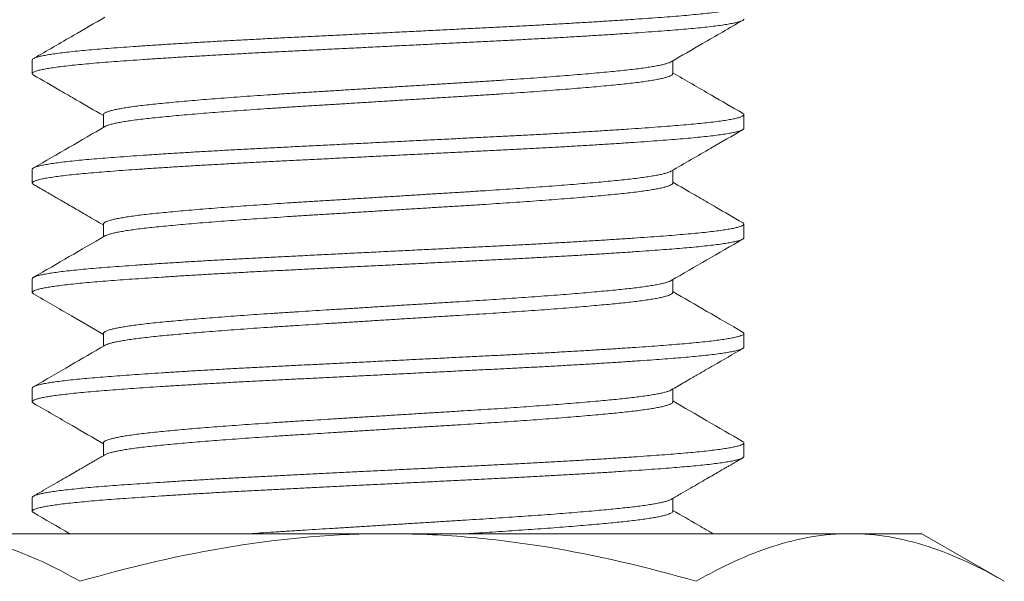
# Model space of a CAD drawing. Extents: x -675 to 177, y -115 to 430.
# Drawn here: x 115 to 115, y -103 to -102 of the extents above; entities that cross this region are included whole.
import ezdxf

# ---------------------------------------------------------------- set-up
doc = ezdxf.new("R2010")
doc.units = 0
doc.header["$LTSCALE"] = 0.1
doc.header["$MEASUREMENT"] = 0
doc.layers.get('0').update_dxf_attribs({"linetype": 'CONTINUOUS', "lineweight": 13})
doc.layers.get('DEFPOINTS').update_dxf_attribs({"linetype": 'CONTINUOUS'})
doc.layers.add('TEXT', color=7, linetype='CONTINUOUS', lineweight=9)
doc.styles.add('ROMAND', font='romand.shx', dxfattribs={"oblique": 15})
doc.dimstyles.new('ROMAND', dxfattribs={"dimscale": 12, "dimtxt": 0.125, "dimasz": 0.125, "dimexe": 0.0625, "dimexo": 0.0625, "dimgap": 0.0625, "dimtad": 0, "dimtih": 1, "dimtoh": 1, "dimdec": 3, "dimzin": 0, "dimdsep": 46, "dimlunit": 4, "dimtxsty": 'ROMAND', "dimcen": 0, "dimadec": 0, "dimazin": 0, "dimtfac": 1, "dimtdec": 3, "dimtix": 1, "dimtofl": 0, "dimtmove": 0, "dimatfit": 0, "dimfxl": 0, "dimtolj": 1, "dimtzin": 0, "dimarcsym": 0})

# ---------------------------------------------------------------- blocks, each defined once
blk = doc.blocks.new('*D10')
at = {"layer": 'DEFPOINTS', "color": 0}
for p in [(114.87692, -103.80704), (114.52062, -104.03366)]:
    blk.add_point(p, dxfattribs=at)
at = {"layer": 'TEXT', "color": 0, "lineweight": -2}
for p, q in [((113.88779, -104.43617), (112.99938, -105.00123)), ((112.99938, -105.00123), (112.24938, -105.00123))]:
    blk.add_line(p, q, dxfattribs=at)
at = {"layer": 'TEXT', "color": 0}
blk.add_solid([(113.8207, -104.3307), (113.95487, -104.54164), (114.52062, -104.03366)], dxfattribs=at)
at = {"layer": 'TEXT', "color": 0, "insert": (107.84532, -105.00123), "char_height": 0.75, "attachment_point": 5, "style": 'ROMAND'}
blk.add_mtext('\\A1;LEVELING NUT\\P(4 per Post)', dxfattribs=at)

msp = doc.modelspace()

# ---------------------------------------------------------------- linework, layer by layer
for p, q in [((114.70255, -102.40452), (114.70255, -102.41414)), ((115.15258, -102.41414), (115.15258, -102.40514)), ((114.75251, -102.44298), (114.75251, -102.45197)), ((115.20255, -102.4526), (115.20255, -102.44298)), ((114.70255, -102.48144), (114.70255, -102.49106)), ((115.15258, -102.49106), (115.15258, -102.48207)), ((114.75251, -102.51991), (114.75251, -102.5289)), ((115.20255, -102.52952), (115.20255, -102.5199)), ((114.70255, -102.55837), (114.70255, -102.56798)), ((115.15258, -102.56798), (115.15258, -102.55899)), ((114.75251, -102.59683), (114.75251, -102.60582)), ((115.20255, -102.60644), (115.20255, -102.59683)), ((114.70255, -102.63529), (114.70255, -102.6449)), ((115.15258, -102.64491), (115.15258, -102.63591)), ((114.75251, -102.67375), (114.75251, -102.68274)), ((115.20255, -102.68337), (115.20255, -102.67375)), ((114.70255, -102.71221), (114.70255, -102.72183)), ((115.15258, -102.72183), (115.15258, -102.71283)), ((114.95255, -102.73761), (114.62779, -102.73761)), ((115.2773, -102.73761), (114.95255, -102.73761)), ((115.32755, -102.73761), (115.2773, -102.73761)), ((115.32755, -102.73761), (115.38556, -102.77111))]:
    msp.add_line(p, q)
at = {"color": 8}
for points, knots in [([(115.20159, -102.36505), (115.20181, -102.36518), (115.20242, -102.36552), (115.20264, -102.36605), (115.20233, -102.36667), (115.2013, -102.36731), (115.19955, -102.36797), (115.19707, -102.36863), (115.19386, -102.36931), (115.18995, -102.36998), (115.18533, -102.37066), (115.18004, -102.37133), (115.17411, -102.37199), (115.16757, -102.37265), (115.16045, -102.37329), (115.15278, -102.37392), (115.14453, -102.37456), (115.13574, -102.3752), (115.12645, -102.37585), (115.11669, -102.37651), (115.10645, -102.37717), (115.09568, -102.37783), (115.08444, -102.3785), (115.07276, -102.37917), (115.06077, -102.37984), (115.04852, -102.38049), (115.03607, -102.38113), (115.02341, -102.38176), (115.01053, -102.3824), (114.99742, -102.38305), (114.98413, -102.38372), (114.9707, -102.38439), (114.95719, -102.38506), (114.94374, -102.38573), (114.93041, -102.38639), (114.91725, -102.38705), (114.90424, -102.38769), (114.89135, -102.38834), (114.8786, -102.38897), (114.86599, -102.3896), (114.85359, -102.39025), (114.8414, -102.3909), (114.82948, -102.39157), (114.81788, -102.39224), (114.80666, -102.39291), (114.79588, -102.39359), (114.78558, -102.39426), (114.7758, -102.39492), (114.76656, -102.39558), (114.75796, -102.39622), (114.74999, -102.39684), (114.74261, -102.39747), (114.73577, -102.3981), (114.72946, -102.39875), (114.72371, -102.39941), (114.71858, -102.40009), (114.71413, -102.40076), (114.71038, -102.40143), (114.70735, -102.40211), (114.70504, -102.40277), (114.70348, -102.40343), (114.70264, -102.40401), (114.70262, -102.40437), (114.70262, -102.40452)], [0, 0, 0, 0, 0.009692, 0.025835, 0.041976, 0.05823, 0.074908, 0.091657, 0.108453, 0.125271, 0.142086, 0.158873, 0.175608, 0.192231, 0.208755, 0.225166, 0.241636, 0.258216, 0.274584, 0.291014, 0.307482, 0.323965, 0.340776, 0.357553, 0.374273, 0.390911, 0.407444, 0.423885, 0.440419, 0.457021, 0.473705, 0.490446, 0.50722, 0.524003, 0.540471, 0.556899, 0.573266, 0.589548, 0.606054, 0.622502, 0.639062, 0.655722, 0.672458, 0.689246, 0.706061, 0.722842, 0.739601, 0.756313, 0.772955, 0.789503, 0.805642, 0.821787, 0.838044, 0.854391, 0.871141, 0.887937, 0.904755, 0.92157, 0.938357, 0.955091, 0.971749, 0.98827, 1, 1, 1, 1]), ([(115.20246, -102.37567), (115.20247, -102.37579), (115.20251, -102.37611), (115.20181, -102.37665), (115.20038, -102.37731), (115.19819, -102.37797), (115.1953, -102.37864), (115.19168, -102.37931), (115.18737, -102.37999), (115.18237, -102.38066), (115.17675, -102.38132), (115.17056, -102.38197), (115.16382, -102.38261), (115.15655, -102.38323), (115.14867, -102.38385), (115.14017, -102.3845), (115.13102, -102.38515), (115.12131, -102.38582), (115.11107, -102.38649), (115.10036, -102.38716), (115.08921, -102.38784), (115.07768, -102.38851), (115.06583, -102.38917), (115.05371, -102.38983), (115.04137, -102.39048), (115.02883, -102.39111), (115.01614, -102.39174), (115.0033, -102.39238), (114.99032, -102.39302), (114.97719, -102.39368), (114.96386, -102.39434), (114.9504, -102.39501), (114.93685, -102.39569), (114.92337, -102.39636), (114.91002, -102.39702), (114.89686, -102.39768), (114.88392, -102.39832), (114.87123, -102.39895), (114.85876, -102.39959), (114.84651, -102.40024), (114.83449, -102.4009), (114.82277, -102.40157), (114.81148, -102.40223), (114.80064, -102.4029), (114.79031, -102.40356), (114.78046, -102.40422), (114.77105, -102.40487), (114.76215, -102.40552), (114.75377, -102.40616), (114.74598, -102.40679), (114.73875, -102.40743), (114.73209, -102.40809), (114.72605, -102.40875), (114.72064, -102.40942), (114.71591, -102.41009), (114.71188, -102.41077), (114.70855, -102.41144), (114.70594, -102.4121), (114.70407, -102.41276), (114.7029, -102.4134), (114.70246, -102.41402), (114.7026, -102.4146), (114.70321, -102.41497), (114.70348, -102.41514)], [0, 0, 0, 0, 0.008803, 0.025341, 0.041982, 0.058705, 0.075447, 0.092222, 0.109005, 0.12577, 0.142494, 0.158855, 0.175131, 0.191299, 0.20742, 0.223984, 0.240647, 0.257384, 0.274173, 0.290989, 0.307806, 0.3246, 0.341311, 0.35795, 0.374493, 0.390921, 0.407367, 0.423631, 0.439984, 0.456402, 0.472864, 0.489682, 0.506496, 0.523282, 0.540014, 0.556669, 0.573223, 0.589668, 0.606144, 0.622729, 0.639399, 0.656131, 0.672901, 0.689384, 0.705857, 0.722295, 0.738677, 0.755311, 0.771838, 0.788279, 0.804819, 0.821462, 0.838185, 0.854965, 0.87174, 0.888523, 0.905288, 0.922011, 0.938667, 0.95494, 0.971104, 0.987227, 1, 1, 1, 1]), ([(115.15141, -102.40578), (115.15121, -102.4059), (115.15065, -102.40625), (115.14908, -102.40682), (115.14679, -102.40749), (115.14389, -102.40816), (115.14044, -102.40883), (115.13644, -102.4095), (115.13195, -102.41017), (115.12699, -102.41082), (115.1216, -102.41145), (115.11578, -102.41208), (115.10948, -102.4127), (115.10267, -102.41334), (115.09535, -102.414), (115.08758, -102.41466), (115.07939, -102.41533), (115.07082, -102.41601), (115.0619, -102.41668), (115.05267, -102.41736), (115.04319, -102.41802), (115.03349, -102.41868), (115.02362, -102.41932), (115.01358, -102.41995), (115.00343, -102.42058), (114.99316, -102.42122), (114.98277, -102.42187), (114.97227, -102.42252), (114.9616, -102.42319), (114.95083, -102.42386), (114.93999, -102.42453), (114.9292, -102.4252), (114.91852, -102.42587), (114.90799, -102.42652), (114.89764, -102.42717), (114.88748, -102.4278), (114.87751, -102.42843), (114.8677, -102.42908), (114.85808, -102.42974), (114.84871, -102.43041), (114.83967, -102.43108), (114.831, -102.43175), (114.82273, -102.43241), (114.81485, -102.43306), (114.80732, -102.43372), (114.8002, -102.43437), (114.7935, -102.43501), (114.78726, -102.43564), (114.78148, -102.43628), (114.77615, -102.43693), (114.77131, -102.4376), (114.76699, -102.43827), (114.7632, -102.43894), (114.75998, -102.43961), (114.75731, -102.44028), (114.75523, -102.44095), (114.75372, -102.4416), (114.75283, -102.44225), (114.75245, -102.4427), (114.75254, -102.44295), (114.75255, -102.44298)], [0, 0, 0, 0, 0.010058, 0.027819, 0.045601, 0.063417, 0.081242, 0.099048, 0.11681, 0.134187, 0.151473, 0.168644, 0.185765, 0.203357, 0.221053, 0.23883, 0.256661, 0.274521, 0.292382, 0.310219, 0.327967, 0.345638, 0.363209, 0.380655, 0.398122, 0.415395, 0.432762, 0.4502, 0.467684, 0.485546, 0.503404, 0.521232, 0.539003, 0.556691, 0.574273, 0.591738, 0.609236, 0.626849, 0.644554, 0.662325, 0.680136, 0.697643, 0.715138, 0.732597, 0.749996, 0.767662, 0.785215, 0.802676, 0.820241, 0.837917, 0.855679, 0.8735, 0.891317, 0.909141, 0.926947, 0.944708, 0.962399, 0.979681, 0.996848, 1, 1, 1, 1]), ([(115.15251, -102.41414), (115.15252, -102.41425), (115.15256, -102.41457), (115.15199, -102.41511), (115.15085, -102.41577), (115.1491, -102.41643), (115.14678, -102.4171), (115.14389, -102.41777), (115.14044, -102.41845), (115.13644, -102.41912), (115.13195, -102.41978), (115.12699, -102.42043), (115.1216, -102.42107), (115.11578, -102.42169), (115.10948, -102.42232), (115.10267, -102.42296), (115.09535, -102.42361), (115.08758, -102.42428), (115.07939, -102.42495), (115.07082, -102.42562), (115.0619, -102.4263), (115.05267, -102.42697), (115.04319, -102.42764), (115.03349, -102.42829), (115.02362, -102.42894), (115.01358, -102.42957), (115.00343, -102.4302), (114.99316, -102.43084), (114.98277, -102.43148), (114.97227, -102.43214), (114.9616, -102.4328), (114.95083, -102.43347), (114.93999, -102.43415), (114.9292, -102.43482), (114.91852, -102.43548), (114.90799, -102.43614), (114.89764, -102.43678), (114.88748, -102.43741), (114.87751, -102.43805), (114.8677, -102.4387), (114.85808, -102.43936), (114.84871, -102.44003), (114.83967, -102.4407), (114.831, -102.44136), (114.82273, -102.44202), (114.81485, -102.44268), (114.80732, -102.44333), (114.8002, -102.44398), (114.7935, -102.44462), (114.78726, -102.44525), (114.78148, -102.44589), (114.77615, -102.44655), (114.77131, -102.44721), (114.76699, -102.44788), (114.7632, -102.44855), (114.75998, -102.44923), (114.7573, -102.4499), (114.75526, -102.45057), (114.75405, -102.45104), (114.7537, -102.4513), (114.75365, -102.45133)], [0, 0, 0, 0, 0.009341, 0.026906, 0.044582, 0.062344, 0.080127, 0.097945, 0.115771, 0.133579, 0.151343, 0.168721, 0.186008, 0.203181, 0.220303, 0.237896, 0.255594, 0.273373, 0.291205, 0.309066, 0.32693, 0.344768, 0.362517, 0.38019, 0.397762, 0.41521, 0.432678, 0.449953, 0.467321, 0.484761, 0.502246, 0.52011, 0.53797, 0.555799, 0.573571, 0.591261, 0.608844, 0.62631, 0.64381, 0.661425, 0.679131, 0.696904, 0.714716, 0.732225, 0.749721, 0.767182, 0.784582, 0.802249, 0.819804, 0.837266, 0.854833, 0.87251, 0.890274, 0.908097, 0.925915, 0.943741, 0.961548, 0.979311, 0.997003, 1, 1, 1, 1]), ([(115.20164, -102.44198), (115.20169, -102.442), (115.20221, -102.44224), (115.20254, -102.44269), (115.20257, -102.44332), (115.20182, -102.44396), (115.20037, -102.44461), (115.1982, -102.44528), (115.1953, -102.44595), (115.19168, -102.44662), (115.18737, -102.44729), (115.18237, -102.44796), (115.17675, -102.44863), (115.17056, -102.44928), (115.16382, -102.44992), (115.15655, -102.45054), (115.14867, -102.45116), (115.14017, -102.4518), (115.13102, -102.45246), (115.12131, -102.45312), (115.11107, -102.4538), (115.10036, -102.45447), (115.08921, -102.45515), (115.07768, -102.45582), (115.06583, -102.45648), (115.05371, -102.45714), (115.04137, -102.45778), (115.02883, -102.45842), (115.01614, -102.45905), (115.0033, -102.45969), (114.99032, -102.46033), (114.97719, -102.46098), (114.96386, -102.46165), (114.9504, -102.46232), (114.93685, -102.46299), (114.92337, -102.46366), (114.91002, -102.46433), (114.89686, -102.46498), (114.88392, -102.46563), (114.87123, -102.46626), (114.85876, -102.4669), (114.84651, -102.46755), (114.83449, -102.46821), (114.82277, -102.46887), (114.81148, -102.46954), (114.80064, -102.47021), (114.79031, -102.47087), (114.78046, -102.47152), (114.77105, -102.47218), (114.76215, -102.47283), (114.75377, -102.47347), (114.74598, -102.4741), (114.73875, -102.47474), (114.73209, -102.47539), (114.72605, -102.47606), (114.72064, -102.47673), (114.71591, -102.4774), (114.71188, -102.47807), (114.70855, -102.47875), (114.70594, -102.47941), (114.70405, -102.48007), (114.70295, -102.48071), (114.70248, -102.48116), (114.70258, -102.48141), (114.7026, -102.48144)], [0, 0, 0, 0, 0.001764, 0.018294, 0.034736, 0.051274, 0.067916, 0.084639, 0.101382, 0.118158, 0.134941, 0.151707, 0.168431, 0.184793, 0.201069, 0.217238, 0.23336, 0.249924, 0.266587, 0.283325, 0.300115, 0.316931, 0.333748, 0.350543, 0.367254, 0.383893, 0.400438, 0.416866, 0.433313, 0.449577, 0.46593, 0.482349, 0.498812, 0.51563, 0.532445, 0.549231, 0.565964, 0.582619, 0.599174, 0.615619, 0.632096, 0.648681, 0.665352, 0.682084, 0.698855, 0.715339, 0.731812, 0.748251, 0.764633, 0.781267, 0.797795, 0.814237, 0.830777, 0.84742, 0.864144, 0.880925, 0.897701, 0.914484, 0.931249, 0.947973, 0.96463, 0.980903, 0.997067, 1, 1, 1, 1]), ([(115.20251, -102.4526), (115.20252, -102.45262), (115.20263, -102.45285), (115.20218, -102.4533), (115.20109, -102.45395), (115.19922, -102.4546), (115.19668, -102.45526), (115.19345, -102.45592), (115.18953, -102.45658), (115.18492, -102.45725), (115.17962, -102.45792), (115.17363, -102.45858), (115.16704, -102.45923), (115.15987, -102.45988), (115.15213, -102.46051), (115.14381, -102.46115), (115.13491, -102.4618), (115.12544, -102.46246), (115.11545, -102.46313), (115.10495, -102.4638), (115.09401, -102.46447), (115.08272, -102.46514), (115.07116, -102.4658), (115.05937, -102.46645), (115.04735, -102.46709), (115.03504, -102.46772), (115.02245, -102.46835), (115.00954, -102.46899), (114.9964, -102.46964), (114.98306, -102.47031), (114.9696, -102.47098), (114.95605, -102.47165), (114.94251, -102.47233), (114.92901, -102.473), (114.91563, -102.47367), (114.90241, -102.47432), (114.8894, -102.47497), (114.87671, -102.4756), (114.86431, -102.47622), (114.85218, -102.47686), (114.84026, -102.4775), (114.82852, -102.47816), (114.81702, -102.47883), (114.80583, -102.4795), (114.79507, -102.48018), (114.78479, -102.48085), (114.77502, -102.48151), (114.76581, -102.48217), (114.7572, -102.48282), (114.74918, -102.48345), (114.74173, -102.48408), (114.73484, -102.48473), (114.72854, -102.48539), (114.72291, -102.48605), (114.71795, -102.48671), (114.71367, -102.48738), (114.71007, -102.48804), (114.70714, -102.4887), (114.7049, -102.48936), (114.70338, -102.49001), (114.70256, -102.49066), (114.70251, -102.49129), (114.70283, -102.49176), (114.70338, -102.49202), (114.70348, -102.49206)], [0, 0, 0, 0, 0.00187, 0.01832, 0.034884, 0.051539, 0.067961, 0.084425, 0.100907, 0.117384, 0.134168, 0.150898, 0.16755, 0.184101, 0.200544, 0.21706, 0.233684, 0.250356, 0.26709, 0.28386, 0.300643, 0.317413, 0.333849, 0.350225, 0.36652, 0.382713, 0.399154, 0.415697, 0.432342, 0.449068, 0.465849, 0.482661, 0.49948, 0.516244, 0.532964, 0.549618, 0.566182, 0.582632, 0.598762, 0.615004, 0.63134, 0.647746, 0.664536, 0.681352, 0.698169, 0.714961, 0.731705, 0.748376, 0.764951, 0.781373, 0.797825, 0.814391, 0.831047, 0.847769, 0.864234, 0.880716, 0.897193, 0.91364, 0.930369, 0.94702, 0.963569, 0.980012, 0.996529, 1, 1, 1, 1]), ([(115.15145, -102.4827), (115.15141, -102.48273), (115.15107, -102.48298), (115.14989, -102.48345), (115.14789, -102.48411), (115.1453, -102.48477), (115.14217, -102.48543), (115.13848, -102.48609), (115.13424, -102.48676), (115.12945, -102.48743), (115.12417, -102.48808), (115.11843, -102.48872), (115.11224, -102.48935), (115.10559, -102.48999), (115.09846, -102.49065), (115.09089, -102.49131), (115.08289, -102.49197), (115.0745, -102.49265), (115.06574, -102.49332), (115.05671, -102.49399), (115.04745, -102.49465), (115.03802, -102.4953), (115.0284, -102.49594), (115.01856, -102.49657), (115.00848, -102.49719), (114.99815, -102.49784), (114.98763, -102.49849), (114.97697, -102.49915), (114.96619, -102.49982), (114.95535, -102.5005), (114.94451, -102.50117), (114.93371, -102.50185), (114.92301, -102.50251), (114.91243, -102.50317), (114.90202, -102.50382), (114.89186, -102.50445), (114.88194, -102.50507), (114.87224, -102.5057), (114.8627, -102.50635), (114.8533, -102.50701), (114.84411, -102.50767), (114.83515, -102.50835), (114.82654, -102.50902), (114.81831, -102.50969), (114.8105, -102.51036), (114.80313, -102.51102), (114.79624, -102.51166), (114.78982, -102.51229), (114.78386, -102.51293), (114.77835, -102.51358), (114.77331, -102.51424), (114.7688, -102.5149), (114.76483, -102.51556), (114.76141, -102.51622), (114.75853, -102.51688), (114.75619, -102.51754), (114.75439, -102.5182), (114.75319, -102.51886), (114.75256, -102.51943), (114.75257, -102.51977), (114.75257, -102.5199)], [0, 0, 0, 0, 0.002501, 0.02019, 0.037632, 0.055119, 0.072625, 0.090126, 0.107953, 0.125722, 0.143409, 0.160987, 0.178451, 0.195992, 0.213648, 0.231356, 0.249129, 0.266941, 0.284767, 0.302579, 0.320035, 0.337429, 0.354736, 0.371934, 0.389396, 0.406965, 0.424645, 0.442409, 0.460233, 0.478089, 0.495953, 0.513758, 0.531518, 0.549206, 0.566798, 0.584269, 0.6014, 0.618651, 0.636001, 0.653427, 0.67126, 0.689121, 0.706982, 0.724818, 0.742602, 0.760308, 0.777912, 0.795353, 0.812827, 0.830422, 0.848112, 0.865873, 0.88336, 0.900867, 0.918367, 0.935836, 0.953605, 0.971289, 0.988866, 1, 1, 1, 1]), ([(115.15255, -102.49106), (115.15256, -102.49108), (115.15265, -102.49132), (115.15229, -102.49176), (115.15142, -102.49241), (115.14992, -102.49307), (115.14789, -102.49372), (115.1453, -102.49438), (115.14217, -102.49504), (115.13848, -102.49571), (115.13424, -102.49638), (115.12945, -102.49704), (115.12417, -102.4977), (115.11843, -102.49834), (115.11224, -102.49897), (115.10559, -102.49961), (115.09846, -102.50026), (115.09089, -102.50092), (115.08289, -102.50159), (115.0745, -102.50226), (115.06574, -102.50294), (115.05671, -102.5036), (115.04745, -102.50426), (115.03802, -102.50491), (115.0284, -102.50555), (115.01856, -102.50618), (115.00848, -102.50681), (114.99815, -102.50745), (114.98763, -102.50811), (114.97697, -102.50877), (114.96619, -102.50944), (114.95535, -102.51011), (114.94451, -102.51079), (114.93371, -102.51146), (114.92301, -102.51213), (114.91243, -102.51278), (114.90202, -102.51343), (114.89186, -102.51406), (114.88194, -102.51469), (114.87224, -102.51532), (114.8627, -102.51596), (114.8533, -102.51662), (114.84411, -102.51729), (114.83515, -102.51796), (114.82654, -102.51864), (114.81831, -102.51931), (114.8105, -102.51998), (114.80313, -102.52063), (114.79624, -102.52128), (114.78982, -102.52191), (114.78386, -102.52254), (114.77835, -102.52319), (114.77331, -102.52385), (114.7688, -102.52451), (114.76483, -102.52518), (114.76141, -102.52584), (114.75853, -102.5265), (114.7562, -102.52716), (114.75455, -102.52775), (114.75392, -102.52811), (114.75367, -102.52826)], [0, 0, 0, 0, 0.002039, 0.01951, 0.037102, 0.05479, 0.072231, 0.089717, 0.107223, 0.124723, 0.142549, 0.160318, 0.178003, 0.195581, 0.213044, 0.230584, 0.24824, 0.265947, 0.28372, 0.301532, 0.319356, 0.337168, 0.354623, 0.372016, 0.389323, 0.40652, 0.423981, 0.44155, 0.459229, 0.476992, 0.494815, 0.512671, 0.530534, 0.548339, 0.566098, 0.583785, 0.601376, 0.618847, 0.635977, 0.653227, 0.670577, 0.688002, 0.705834, 0.723695, 0.741555, 0.75939, 0.777174, 0.794879, 0.812482, 0.829923, 0.847396, 0.86499, 0.882679, 0.900439, 0.917926, 0.935432, 0.952932, 0.9704, 0.988168, 1, 1, 1, 1]), ([(115.20159, -102.5189), (115.20185, -102.51905), (115.20247, -102.51941), (115.20264, -102.51998), (115.20223, -102.52061), (115.20108, -102.52126), (115.19923, -102.52191), (115.19667, -102.52257), (115.19345, -102.52323), (115.18953, -102.52389), (115.18492, -102.52456), (115.17962, -102.52522), (115.17363, -102.52589), (115.16704, -102.52654), (115.15987, -102.52719), (115.15213, -102.52782), (115.14381, -102.52846), (115.13491, -102.52911), (115.12544, -102.52977), (115.11545, -102.53044), (115.10495, -102.53111), (115.09401, -102.53178), (115.08272, -102.53245), (115.07116, -102.53311), (115.05937, -102.53376), (115.04735, -102.5344), (115.03504, -102.53503), (115.02245, -102.53565), (115.00954, -102.5363), (114.9964, -102.53695), (114.98306, -102.53762), (114.9696, -102.53829), (114.95605, -102.53896), (114.94251, -102.53963), (114.92901, -102.54031), (114.91563, -102.54097), (114.90241, -102.54163), (114.8894, -102.54228), (114.87671, -102.54291), (114.86431, -102.54353), (114.85218, -102.54417), (114.84026, -102.54481), (114.82852, -102.54547), (114.81702, -102.54613), (114.80583, -102.54681), (114.79507, -102.54748), (114.78479, -102.54816), (114.77502, -102.54882), (114.76581, -102.54948), (114.7572, -102.55012), (114.74918, -102.55076), (114.74173, -102.55139), (114.73484, -102.55204), (114.72854, -102.5527), (114.72291, -102.55336), (114.71795, -102.55402), (114.71367, -102.55468), (114.71007, -102.55534), (114.70714, -102.55601), (114.7049, -102.55667), (114.70339, -102.55732), (114.70261, -102.55789), (114.70262, -102.55823), (114.70263, -102.55837)], [0, 0, 0, 0, 0.011413, 0.027837, 0.044288, 0.060852, 0.077506, 0.093928, 0.110392, 0.126875, 0.143352, 0.160136, 0.176866, 0.193518, 0.210069, 0.226513, 0.243029, 0.259653, 0.276325, 0.293059, 0.309829, 0.326612, 0.343383, 0.359818, 0.376195, 0.39249, 0.408683, 0.425124, 0.441667, 0.458313, 0.475038, 0.491819, 0.508632, 0.52545, 0.542214, 0.558935, 0.575589, 0.592153, 0.608603, 0.624733, 0.640975, 0.657311, 0.673717, 0.690508, 0.707324, 0.724141, 0.740934, 0.757677, 0.774348, 0.790923, 0.807345, 0.823798, 0.840364, 0.85702, 0.873742, 0.890207, 0.906689, 0.923166, 0.939614, 0.956343, 0.972994, 0.989543, 1, 1, 1, 1]), ([(115.20247, -102.52952), (115.20248, -102.52963), (115.20252, -102.52993), (115.20189, -102.53044), (115.20065, -102.53105), (115.1987, -102.53168), (115.19604, -102.53233), (115.19263, -102.53299), (115.18852, -102.53366), (115.18374, -102.53433), (115.1783, -102.53499), (115.17235, -102.53563), (115.16596, -102.53626), (115.15921, -102.53686), (115.15196, -102.53744), (115.14421, -102.53804), (115.13577, -102.53866), (115.12663, -102.5393), (115.11678, -102.53996), (115.10643, -102.54063), (115.09563, -102.5413), (115.08443, -102.54197), (115.07308, -102.54262), (115.06167, -102.54325), (115.05027, -102.54386), (115.03868, -102.54446), (115.02692, -102.54505), (115.01471, -102.54566), (115.00204, -102.54629), (114.98892, -102.54694), (114.97563, -102.5476), (114.96225, -102.54827), (114.94883, -102.54894), (114.93568, -102.54959), (114.92285, -102.55023), (114.91039, -102.55085), (114.89809, -102.55146), (114.886, -102.55206), (114.87387, -102.55267), (114.86169, -102.55328), (114.84948, -102.55392), (114.8375, -102.55458), (114.82579, -102.55524), (114.81442, -102.5559), (114.80364, -102.55656), (114.79348, -102.5572), (114.78394, -102.55783), (114.77485, -102.55845), (114.76625, -102.55906), (114.75799, -102.55968), (114.75013, -102.56029), (114.74267, -102.56092), (114.73576, -102.56156), (114.72943, -102.56222), (114.72371, -102.56288), (114.71872, -102.56353), (114.71446, -102.56417), (114.71089, -102.5648), (114.70794, -102.56543), (114.70562, -102.56605), (114.70391, -102.56668), (114.70283, -102.56731), (114.70245, -102.56794), (114.70264, -102.56849), (114.70325, -102.56884), (114.7035, -102.56899)], [0, 0, 0, 0, 0.00834, 0.023769, 0.03929, 0.054885, 0.071483, 0.088119, 0.104769, 0.121407, 0.138012, 0.154557, 0.170084, 0.185518, 0.200862, 0.216275, 0.231784, 0.248315, 0.26491, 0.281544, 0.298193, 0.314834, 0.331441, 0.347049, 0.362587, 0.378037, 0.393387, 0.408784, 0.425221, 0.441747, 0.458337, 0.474968, 0.491617, 0.508259, 0.523923, 0.53954, 0.555089, 0.570553, 0.585914, 0.602231, 0.61866, 0.635178, 0.651764, 0.668393, 0.685041, 0.700735, 0.716404, 0.732029, 0.747589, 0.763067, 0.779371, 0.795678, 0.812098, 0.828611, 0.845191, 0.861818, 0.877514, 0.893209, 0.908883, 0.924516, 0.940088, 0.956515, 0.972829, 0.989126, 1, 1, 1, 1]), ([(115.15142, -102.55963), (115.15128, -102.55972), (115.15083, -102.56001), (115.14949, -102.56052), (115.14739, -102.56117), (115.14465, -102.56184), (115.14136, -102.56251), (115.13753, -102.56317), (115.13318, -102.56384), (115.12842, -102.56448), (115.12331, -102.5651), (115.11791, -102.5657), (115.11211, -102.56629), (115.1059, -102.56689), (115.09915, -102.56751), (115.09184, -102.56815), (115.08396, -102.56881), (115.07568, -102.56948), (115.06704, -102.57014), (115.05807, -102.57081), (115.04899, -102.57146), (115.03986, -102.57209), (115.03074, -102.57271), (115.02147, -102.57331), (115.01205, -102.57389), (115.00229, -102.5745), (114.99215, -102.57513), (114.98165, -102.57579), (114.97102, -102.57645), (114.96031, -102.57711), (114.94958, -102.57778), (114.93905, -102.57844), (114.92879, -102.57907), (114.91882, -102.5797), (114.90898, -102.58031), (114.8993, -102.58091), (114.88959, -102.58151), (114.87985, -102.58213), (114.87008, -102.58277), (114.86049, -102.58342), (114.85112, -102.58408), (114.84203, -102.58475), (114.8334, -102.58541), (114.82527, -102.58605), (114.81763, -102.58667), (114.81036, -102.5873), (114.80348, -102.58791), (114.79688, -102.58853), (114.79058, -102.58914), (114.78461, -102.58977), (114.77908, -102.59041), (114.77402, -102.59106), (114.76944, -102.59172), (114.76545, -102.59237), (114.76204, -102.59302), (114.75918, -102.59365), (114.75683, -102.59427), (114.75497, -102.5949), (114.75359, -102.59552), (114.75277, -102.59615), (114.75243, -102.59659), (114.75252, -102.59681), (114.75253, -102.59683)], [0, 0, 0, 0, 0.007161, 0.023726, 0.041357, 0.059029, 0.076714, 0.094389, 0.112026, 0.129601, 0.146093, 0.162488, 0.178786, 0.195157, 0.21163, 0.22919, 0.246817, 0.264486, 0.282172, 0.299848, 0.317489, 0.334068, 0.350573, 0.366983, 0.383287, 0.399642, 0.417102, 0.434655, 0.452277, 0.469944, 0.487629, 0.505307, 0.521945, 0.538534, 0.555051, 0.571476, 0.587792, 0.605123, 0.622574, 0.64012, 0.657738, 0.675402, 0.693086, 0.709756, 0.7264, 0.742997, 0.759526, 0.775967, 0.793285, 0.810605, 0.828047, 0.845586, 0.863199, 0.88086, 0.897533, 0.914205, 0.930854, 0.94746, 0.964, 0.981449, 0.998778, 1, 1, 1, 1]), ([(115.15253, -102.56785), (115.15254, -102.568), (115.15259, -102.56835), (115.15207, -102.5689), (115.15106, -102.56951), (115.14951, -102.57014), (115.14738, -102.57079), (115.14465, -102.57145), (115.14136, -102.57212), (115.13753, -102.57279), (115.13318, -102.57345), (115.12842, -102.5741), (115.12331, -102.57472), (115.11791, -102.57532), (115.11211, -102.5759), (115.1059, -102.5765), (115.09915, -102.57712), (115.09184, -102.57776), (115.08396, -102.57843), (115.07568, -102.57909), (115.06704, -102.57976), (115.05807, -102.58043), (115.04899, -102.58108), (115.03986, -102.58171), (115.03074, -102.58232), (115.02147, -102.58292), (115.01205, -102.58351), (115.00229, -102.58412), (114.99215, -102.58475), (114.98165, -102.5854), (114.97102, -102.58606), (114.96031, -102.58673), (114.94958, -102.5874), (114.93905, -102.58805), (114.92879, -102.58869), (114.91882, -102.58931), (114.90898, -102.58992), (114.8993, -102.59053), (114.88959, -102.59113), (114.87985, -102.59174), (114.87008, -102.59239), (114.86049, -102.59304), (114.85112, -102.5937), (114.84203, -102.59437), (114.8334, -102.59502), (114.82527, -102.59566), (114.81763, -102.59629), (114.81036, -102.59691), (114.80348, -102.59752), (114.79688, -102.59814), (114.79058, -102.59876), (114.78461, -102.59938), (114.77908, -102.60003), (114.77402, -102.60068), (114.76944, -102.60134), (114.76545, -102.60199), (114.76204, -102.60263), (114.75919, -102.60326), (114.75682, -102.60389), (114.75501, -102.60451), (114.75395, -102.60494), (114.75365, -102.60516), (114.75363, -102.60518)], [0, 0, 0, 0, 0.0125335, 0.0288596, 0.0452838, 0.0617862, 0.079351, 0.0969555, 0.1145743, 0.1321818, 0.1497524, 0.1672612, 0.1836908, 0.2000234, 0.2162597, 0.2325694, 0.2489803, 0.2664739, 0.2840343, 0.3016364, 0.319255, 0.3368644, 0.3544391, 0.3709553, 0.3873977, 0.4037459, 0.4199885, 0.4362816, 0.4536751, 0.471162, 0.4887178, 0.5063175, 0.5239357, 0.5415468, 0.5581224, 0.5746478, 0.5911024, 0.6074659, 0.62372, 0.6409859, 0.6583706, 0.6758506, 0.6934017, 0.7109987, 0.7286163, 0.7452233, 0.7618045, 0.7783388, 0.7948052, 0.8111835, 0.828436, 0.845691, 0.8630667, 0.8805398, 0.8980858, 0.91568, 0.9322903, 0.9488993, 0.9654857, 0.9820283, 0.9985061, 1, 1, 1, 1]), ([(115.20161, -102.59582), (115.20171, -102.59587), (115.20223, -102.59612), (115.20255, -102.59656), (115.20257, -102.59715), (115.20191, -102.59775), (115.20064, -102.59835), (115.1987, -102.59898), (115.19604, -102.59963), (115.19263, -102.6003), (115.18852, -102.60097), (115.18374, -102.60164), (115.1783, -102.6023), (115.17235, -102.60294), (115.16596, -102.60356), (115.15921, -102.60416), (115.15196, -102.60475), (115.14421, -102.60535), (115.13577, -102.60597), (115.12663, -102.60661), (115.11678, -102.60727), (115.10643, -102.60794), (115.09563, -102.60861), (115.08443, -102.60927), (115.07308, -102.60992), (115.06167, -102.61056), (115.05027, -102.61117), (115.03868, -102.61177), (115.02692, -102.61236), (115.01471, -102.61296), (115.00204, -102.61359), (114.98892, -102.61425), (114.97563, -102.61491), (114.96225, -102.61557), (114.94883, -102.61624), (114.93568, -102.6169), (114.92285, -102.61754), (114.91039, -102.61816), (114.89809, -102.61877), (114.886, -102.61937), (114.87387, -102.61997), (114.86169, -102.62059), (114.84948, -102.62123), (114.8375, -102.62189), (114.82579, -102.62255), (114.81442, -102.62321), (114.80364, -102.62387), (114.79348, -102.62451), (114.78394, -102.62514), (114.77485, -102.62576), (114.76625, -102.62637), (114.75799, -102.62699), (114.75013, -102.6276), (114.74267, -102.62823), (114.73576, -102.62887), (114.72943, -102.62952), (114.72371, -102.63018), (114.71872, -102.63084), (114.71446, -102.63148), (114.71089, -102.63211), (114.70794, -102.63274), (114.70563, -102.63336), (114.70389, -102.63398), (114.70288, -102.63462), (114.70245, -102.63505), (114.70256, -102.63527), (114.70257, -102.63529)], [0, 0, 0, 0, 0.00355, 0.01897, 0.034313, 0.049741, 0.065262, 0.080857, 0.097456, 0.114092, 0.130741, 0.14738, 0.163984, 0.18053, 0.196056, 0.211491, 0.226835, 0.242248, 0.257757, 0.274288, 0.290883, 0.307516, 0.324166, 0.340806, 0.357414, 0.373022, 0.38856, 0.40401, 0.41936, 0.434757, 0.451194, 0.467719, 0.48431, 0.500941, 0.51759, 0.534232, 0.549896, 0.565512, 0.581062, 0.596526, 0.611887, 0.628204, 0.644633, 0.661151, 0.677737, 0.694366, 0.711014, 0.726708, 0.742377, 0.758002, 0.773562, 0.78904, 0.805344, 0.821651, 0.838071, 0.854584, 0.871165, 0.887791, 0.903487, 0.919183, 0.934857, 0.950489, 0.966061, 0.982488, 0.998802, 1, 1, 1, 1]), ([(115.20247, -102.60644), (115.20249, -102.60653), (115.20255, -102.6068), (115.202, -102.60729), (115.20084, -102.60789), (115.19897, -102.60852), (115.19639, -102.60917), (115.19306, -102.60984), (115.18903, -102.61051), (115.18432, -102.61117), (115.17896, -102.61184), (115.17308, -102.61248), (115.16676, -102.61311), (115.16006, -102.61371), (115.15287, -102.61429), (115.14518, -102.61489), (115.13681, -102.61551), (115.12773, -102.61615), (115.11794, -102.61681), (115.10765, -102.61748), (115.0969, -102.61814), (115.08574, -102.61881), (115.07443, -102.61946), (115.06305, -102.6201), (115.05167, -102.62071), (115.04011, -102.62131), (115.02836, -102.6219), (115.01619, -102.6225), (115.00354, -102.62313), (114.99044, -102.62379), (114.97717, -102.62445), (114.9638, -102.62511), (114.95038, -102.62578), (114.93722, -102.62644), (114.92439, -102.62708), (114.91191, -102.6277), (114.89959, -102.62831), (114.88746, -102.62891), (114.87531, -102.62952), (114.86311, -102.63013), (114.85088, -102.63077), (114.83887, -102.63142), (114.82713, -102.63208), (114.81571, -102.63275), (114.80489, -102.63341), (114.79467, -102.63405), (114.78508, -102.63467), (114.77593, -102.6353), (114.76727, -102.63591), (114.75895, -102.63653), (114.75102, -102.63715), (114.7435, -102.63777), (114.73653, -102.63841), (114.73013, -102.63906), (114.72433, -102.63972), (114.71928, -102.64037), (114.71494, -102.64102), (114.71129, -102.64165), (114.70827, -102.64227), (114.70587, -102.6429), (114.70408, -102.64353), (114.70292, -102.64416), (114.70246, -102.64479), (114.7026, -102.64536), (114.70321, -102.64574), (114.70348, -102.64591)], [0, 0, 0, 0, 0.006462, 0.021879, 0.03739, 0.052978, 0.069571, 0.086205, 0.102855, 0.119497, 0.136107, 0.152661, 0.168198, 0.183645, 0.198994, 0.214395, 0.229894, 0.246417, 0.263006, 0.279637, 0.296287, 0.31293, 0.329544, 0.34516, 0.360708, 0.37617, 0.391529, 0.406914, 0.42334, 0.439857, 0.456441, 0.47307, 0.489719, 0.506364, 0.522033, 0.537657, 0.553216, 0.568692, 0.584066, 0.600369, 0.616787, 0.633297, 0.649877, 0.666503, 0.683151, 0.698847, 0.71452, 0.730152, 0.745723, 0.761212, 0.777531, 0.793826, 0.810235, 0.826738, 0.843313, 0.859936, 0.875632, 0.891329, 0.907007, 0.922647, 0.938227, 0.954666, 0.970996, 0.987283, 1, 1, 1, 1]), ([(115.15143, -102.63655), (115.15133, -102.63661), (115.15094, -102.63688), (115.1497, -102.63737), (115.14767, -102.63802), (115.14499, -102.63869), (115.14177, -102.63935), (115.138, -102.64002), (115.13371, -102.64068), (115.129, -102.64133), (115.12395, -102.64195), (115.11859, -102.64255), (115.11284, -102.64314), (115.10668, -102.64374), (115.09999, -102.64435), (115.09272, -102.645), (115.08488, -102.64566), (115.07665, -102.64632), (115.06805, -102.64699), (115.05912, -102.64766), (115.05007, -102.64831), (115.04097, -102.64894), (115.03186, -102.64955), (115.02261, -102.65016), (115.01321, -102.65075), (115.00347, -102.65135), (114.99335, -102.65198), (114.98286, -102.65263), (114.97225, -102.65329), (114.96155, -102.65396), (114.95081, -102.65463), (114.94029, -102.65528), (114.93001, -102.65592), (114.92003, -102.65654), (114.91017, -102.65716), (114.90047, -102.65776), (114.89074, -102.65836), (114.88099, -102.65898), (114.8712, -102.65962), (114.86158, -102.66027), (114.85219, -102.66093), (114.84306, -102.6616), (114.8344, -102.66225), (114.82622, -102.66289), (114.81855, -102.66352), (114.81123, -102.66414), (114.8043, -102.66476), (114.79764, -102.66538), (114.7913, -102.66599), (114.78528, -102.66662), (114.7797, -102.66726), (114.77458, -102.66791), (114.76994, -102.66857), (114.7659, -102.66922), (114.76242, -102.66986), (114.75951, -102.67049), (114.75709, -102.67112), (114.75517, -102.67174), (114.75373, -102.67237), (114.75284, -102.673), (114.75245, -102.67346), (114.75254, -102.67371), (114.75255, -102.67375)], [0, 0, 0, 0, 0.005146, 0.021702, 0.039326, 0.056993, 0.074677, 0.092353, 0.109995, 0.127577, 0.144079, 0.160485, 0.176787, 0.193144, 0.209605, 0.227154, 0.244774, 0.262438, 0.280122, 0.2978, 0.315445, 0.332031, 0.348545, 0.364967, 0.381279, 0.397619, 0.415065, 0.432608, 0.450222, 0.467884, 0.485567, 0.503246, 0.519888, 0.536483, 0.553008, 0.569445, 0.585773, 0.603089, 0.620526, 0.638061, 0.655671, 0.67333, 0.691012, 0.707683, 0.72433, 0.740933, 0.75747, 0.773922, 0.791254, 0.808559, 0.825987, 0.843515, 0.86112, 0.878776, 0.895446, 0.912119, 0.928771, 0.945382, 0.96193, 0.97939, 0.996733, 1, 1, 1, 1]), ([(115.15252, -102.64491), (115.15254, -102.64499), (115.15258, -102.64527), (115.15215, -102.64575), (115.15122, -102.64636), (115.14972, -102.64699), (115.14766, -102.64763), (115.14499, -102.6483), (115.14177, -102.64897), (115.138, -102.64964), (115.13371, -102.6503), (115.129, -102.65094), (115.12395, -102.65157), (115.11859, -102.65217), (115.11284, -102.65276), (115.10668, -102.65335), (115.09999, -102.65397), (115.09272, -102.65461), (115.08488, -102.65527), (115.07665, -102.65594), (115.06805, -102.65661), (115.05912, -102.65727), (115.05007, -102.65792), (115.04097, -102.65856), (115.03186, -102.65917), (115.02261, -102.65977), (115.01321, -102.66036), (115.00347, -102.66097), (114.99335, -102.6616), (114.98286, -102.66225), (114.97225, -102.66291), (114.96155, -102.66357), (114.95081, -102.66424), (114.94029, -102.6649), (114.93001, -102.66554), (114.92003, -102.66616), (114.91017, -102.66677), (114.90047, -102.66738), (114.89074, -102.66798), (114.88099, -102.66859), (114.8712, -102.66923), (114.86158, -102.66989), (114.85219, -102.67055), (114.84306, -102.67121), (114.8344, -102.67187), (114.82622, -102.67251), (114.81855, -102.67314), (114.81123, -102.67376), (114.8043, -102.67437), (114.79764, -102.67499), (114.7913, -102.67561), (114.78528, -102.67623), (114.7797, -102.67687), (114.77458, -102.67752), (114.76994, -102.67818), (114.7659, -102.67884), (114.76242, -102.67948), (114.75951, -102.68011), (114.75708, -102.68074), (114.7552, -102.68136), (114.75406, -102.68181), (114.75371, -102.68206), (114.75365, -102.6821)], [0, 0, 0, 0, 0.006823, 0.023198, 0.039673, 0.05623, 0.073855, 0.091523, 0.109208, 0.126885, 0.144528, 0.162112, 0.178614, 0.195022, 0.211324, 0.227682, 0.244144, 0.261695, 0.279315, 0.296981, 0.314666, 0.332344, 0.349991, 0.366577, 0.383092, 0.399515, 0.415829, 0.432169, 0.449617, 0.46716, 0.484776, 0.502439, 0.520123, 0.537803, 0.554446, 0.571042, 0.587568, 0.604006, 0.620335, 0.637652, 0.65509, 0.672626, 0.690237, 0.707897, 0.72558, 0.742252, 0.7589, 0.775504, 0.792043, 0.808495, 0.825828, 0.843135, 0.860564, 0.878093, 0.895698, 0.913355, 0.930027, 0.9467, 0.963354, 0.979965, 0.996515, 1, 1, 1, 1]), ([(115.20164, -102.67275), (115.20169, -102.67277), (115.20218, -102.67299), (115.2025, -102.67341), (115.2026, -102.674), (115.20202, -102.67459), (115.20083, -102.6752), (115.19897, -102.67583), (115.19639, -102.67648), (115.19306, -102.67715), (115.18903, -102.67782), (115.18432, -102.67848), (115.17896, -102.67915), (115.17308, -102.67979), (115.16676, -102.68041), (115.16006, -102.68101), (115.15287, -102.6816), (115.14518, -102.6822), (115.13681, -102.68282), (115.12773, -102.68346), (115.11794, -102.68412), (115.10765, -102.68478), (115.0969, -102.68545), (115.08574, -102.68612), (115.07443, -102.68677), (115.06305, -102.6874), (115.05167, -102.68802), (115.04011, -102.68862), (115.02836, -102.68921), (115.01619, -102.68981), (115.00354, -102.69044), (114.99044, -102.69109), (114.97717, -102.69176), (114.9638, -102.69242), (114.95038, -102.69309), (114.93722, -102.69374), (114.92439, -102.69438), (114.91191, -102.695), (114.89959, -102.69562), (114.88746, -102.69622), (114.87531, -102.69683), (114.86311, -102.69744), (114.85088, -102.69808), (114.83887, -102.69873), (114.82713, -102.69939), (114.81571, -102.70006), (114.80489, -102.70071), (114.79467, -102.70136), (114.78508, -102.70198), (114.77593, -102.7026), (114.76727, -102.70322), (114.75895, -102.70384), (114.75102, -102.70445), (114.7435, -102.70508), (114.73653, -102.70572), (114.73013, -102.70637), (114.72433, -102.70703), (114.71928, -102.70768), (114.71494, -102.70832), (114.71129, -102.70895), (114.70827, -102.70958), (114.70588, -102.71021), (114.70407, -102.71083), (114.70296, -102.71146), (114.70248, -102.71192), (114.70258, -102.71217), (114.7026, -102.71221)], [0, 0, 0, 0, 0.001601, 0.017034, 0.032378, 0.047795, 0.063307, 0.078895, 0.095488, 0.112122, 0.128772, 0.145415, 0.162025, 0.17858, 0.194116, 0.209564, 0.224914, 0.240315, 0.255814, 0.272337, 0.288927, 0.305558, 0.322208, 0.338852, 0.355466, 0.371082, 0.38663, 0.402092, 0.417452, 0.432837, 0.449264, 0.465781, 0.482366, 0.498994, 0.515644, 0.532289, 0.547958, 0.563582, 0.579142, 0.594618, 0.609992, 0.626296, 0.642714, 0.659225, 0.675805, 0.692431, 0.709079, 0.724775, 0.740449, 0.756081, 0.771652, 0.787142, 0.803461, 0.819756, 0.836165, 0.852669, 0.869244, 0.885867, 0.901563, 0.917261, 0.932939, 0.948579, 0.96416, 0.9806, 0.996929, 1, 1, 1, 1]), ([(115.20248, -102.68337), (115.2025, -102.68342), (115.20258, -102.68368), (115.2021, -102.68414), (115.20102, -102.68474), (115.19923, -102.68537), (115.19673, -102.68602), (115.19348, -102.68669), (115.18953, -102.68735), (115.1849, -102.68802), (115.17961, -102.68869), (115.1738, -102.68933), (115.16754, -102.68995), (115.1609, -102.69056), (115.15378, -102.69115), (115.14615, -102.69174), (115.13784, -102.69236), (115.12882, -102.693), (115.11909, -102.69366), (115.10886, -102.69432), (115.09816, -102.69499), (115.08704, -102.69566), (115.07577, -102.69631), (115.06443, -102.69694), (115.05307, -102.69756), (115.04153, -102.69816), (115.02981, -102.69875), (115.01766, -102.69935), (115.00504, -102.69998), (114.99196, -102.70063), (114.97871, -102.70129), (114.96534, -102.70196), (114.95193, -102.70263), (114.93877, -102.70328), (114.92592, -102.70392), (114.91343, -102.70454), (114.90108, -102.70516), (114.88893, -102.70576), (114.87675, -102.70637), (114.86453, -102.70698), (114.85228, -102.70762), (114.84024, -102.70827), (114.82846, -102.70893), (114.81701, -102.7096), (114.80614, -102.71025), (114.79588, -102.71089), (114.78623, -102.71152), (114.77703, -102.71214), (114.7683, -102.71276), (114.75992, -102.71338), (114.75192, -102.714), (114.74433, -102.71462), (114.7373, -102.71526), (114.73083, -102.71591), (114.72497, -102.71657), (114.71984, -102.71722), (114.71542, -102.71786), (114.7117, -102.71849), (114.7086, -102.71912), (114.70613, -102.71974), (114.70426, -102.72037), (114.70302, -102.72101), (114.70247, -102.72164), (114.70256, -102.72224), (114.70317, -102.72264), (114.70346, -102.72283)], [0, 0, 0, 0, 0.004586, 0.019989, 0.035489, 0.051067, 0.067653, 0.084283, 0.100931, 0.117574, 0.134189, 0.15075, 0.166295, 0.181754, 0.19711, 0.212497, 0.227984, 0.244497, 0.261079, 0.277706, 0.294354, 0.310998, 0.327616, 0.343237, 0.358794, 0.374267, 0.389637, 0.405008, 0.421421, 0.437928, 0.454505, 0.471129, 0.487776, 0.504422, 0.520094, 0.535724, 0.551291, 0.566778, 0.582164, 0.598455, 0.61486, 0.631359, 0.647932, 0.664553, 0.681198, 0.696895, 0.712571, 0.728209, 0.743787, 0.759286, 0.775619, 0.791902, 0.808298, 0.824791, 0.841358, 0.857976, 0.87367, 0.889367, 0.905048, 0.920692, 0.93628, 0.95273, 0.969072, 0.985351, 1, 1, 1, 1]), ([(115.15144, -102.71347), (115.15139, -102.71351), (115.15105, -102.71375), (115.1499, -102.71422), (115.14794, -102.71487), (115.14533, -102.71553), (115.14217, -102.7162), (115.13846, -102.71687), (115.13423, -102.71753), (115.12958, -102.71818), (115.12457, -102.7188), (115.11926, -102.7194), (115.11356, -102.71999), (115.10746, -102.72059), (115.10081, -102.7212), (115.09359, -102.72184), (115.08581, -102.7225), (115.07762, -102.72317), (115.06906, -102.72384), (115.06016, -102.7245), (115.05115, -102.72516), (115.04207, -102.72579), (115.03298, -102.7264), (115.02374, -102.72701), (115.01437, -102.7276), (115.00464, -102.7282), (114.99455, -102.72883), (114.98408, -102.72948), (114.97348, -102.73014), (114.96279, -102.73081), (114.95205, -102.73147), (114.94152, -102.73213), (114.93124, -102.73277), (114.92124, -102.73339), (114.91137, -102.734), (114.90165, -102.73461), (114.8919, -102.73522), (114.88212, -102.73583), (114.87232, -102.73647), (114.86348, -102.73706), (114.85797, -102.73745), (114.85562, -102.73761)], [0, 0, 0, 0, 0.0031239, 0.0196701, 0.0372871, 0.0549498, 0.0726327, 0.0903102, 0.1079566, 0.1255467, 0.1420578, 0.1584765, 0.174786, 0.1911283, 0.2075769, 0.2251162, 0.2427283, 0.2603882, 0.2780704, 0.2957493, 0.3133993, 0.3299916, 0.3465148, 0.3629484, 0.3792729, 0.3955978, 0.4130307, 0.4305628, 0.4481698, 0.4658267, 0.4835081, 0.5011882, 0.5178342, 0.534435, 0.5509698, 0.567418, 0.5837599, 0.6010616, 0.6184852, 0.63601, 0.6492524, 0.6492524, 0.6492524, 0.6492524]), ([(115.15253, -102.72183), (115.15255, -102.72188), (115.15261, -102.72214), (115.15223, -102.7226), (115.15136, -102.7232), (115.14993, -102.72383), (115.14793, -102.72448), (115.14533, -102.72515), (115.14217, -102.72582), (115.13846, -102.72648), (115.13423, -102.72715), (115.12958, -102.72779), (115.12457, -102.72842), (115.11926, -102.72902), (115.11356, -102.72961), (115.10746, -102.7302), (115.10081, -102.73082), (115.09359, -102.73146), (115.08581, -102.73212), (115.07762, -102.73278), (115.06906, -102.73345), (115.06016, -102.73412), (115.05115, -102.73477), (115.04207, -102.73541), (115.03298, -102.73602), (115.02374, -102.73662), (115.01537, -102.73715), (115.01006, -102.73748), (115.0079, -102.73761)], [0, 0, 0, 0, 0.0049185, 0.0212776, 0.03774, 0.0542858, 0.0719025, 0.0895649, 0.1072475, 0.1249247, 0.1425708, 0.1601606, 0.1766714, 0.1930898, 0.209399, 0.225741, 0.2421893, 0.2597283, 0.27734, 0.2949996, 0.3126815, 0.3303601, 0.3480098, 0.3646018, 0.3811247, 0.397558, 0.4138822, 0.424966, 0.424966, 0.424966, 0.424966])]:
    msp.add_open_spline(points, degree=3, knots=knots, dxfattribs=at)
for points, knots in [([(114.75361, -102.37441), (114.74629, -102.37866), (114.72956, -102.38837), (114.71283, -102.39806), (114.70342, -102.40352)], [0, 0, 0, 0, 0.437605, 1, 1, 1, 1]), ([(115.15148, -102.40578), (115.1588, -102.40153), (115.17553, -102.39183), (115.19226, -102.38213), (115.20167, -102.37668)], [0, 0, 0, 0, 0.437564, 1, 1, 1, 1]), ([(115.20167, -102.44198), (115.19435, -102.43774), (115.17798, -102.42825), (115.16162, -102.41876), (115.15258, -102.41351)], [0, 0, 0, 0, 0.447388, 1, 1, 1, 1]), ([(114.70342, -102.41514), (114.70974, -102.4188), (114.71977, -102.42461), (114.73613, -102.4341), (114.74617, -102.43993), (114.75251, -102.4436)], [0, 0, 0, 0, 0.386337, 0.612655, 1, 1, 1, 1]), ([(114.75361, -102.45133), (114.74525, -102.45619), (114.72852, -102.46589), (114.71179, -102.47559), (114.70342, -102.48044)], [0, 0, 0, 0, 0.499814, 1, 1, 1, 1]), ([(115.15148, -102.4827), (115.16079, -102.4773), (115.17751, -102.4676), (115.19425, -102.4579), (115.20167, -102.4536)], [0, 0, 0, 0, 0.5562825, 1, 1, 1, 1]), ([(115.20167, -102.5189), (115.1954, -102.51527), (115.1872, -102.51052), (115.17786, -102.5051), (115.17294, -102.50225), (115.16478, -102.49751), (115.15776, -102.49344), (115.15258, -102.49044)], [0, 0, 0, 0, 0.382898, 0.5012786, 0.5709774, 0.6834891, 1, 1, 1, 1]), ([(114.70342, -102.49206), (114.70437, -102.49261), (114.70615, -102.49364), (114.7086, -102.49506), (114.71062, -102.49623), (114.71244, -102.49729), (114.71434, -102.49839), (114.7166, -102.4997), (114.71939, -102.50132), (114.72275, -102.50326), (114.72671, -102.50556), (114.73115, -102.50813), (114.73608, -102.51099), (114.74149, -102.51413), (114.74702, -102.51734), (114.75075, -102.5195), (114.75251, -102.52053)], [0, 0, 0, 0, 0.0581825, 0.1082493, 0.1502018, 0.1812364, 0.219797, 0.2659461, 0.3196822, 0.3903824, 0.4709863, 0.56149, 0.6618895, 0.7721804, 0.892358, 1, 1, 1, 1]), ([(114.75361, -102.52826), (114.74525, -102.53311), (114.72852, -102.54282), (114.71179, -102.55251), (114.70342, -102.55736)], [0, 0, 0, 0, 0.4998169, 1, 1, 1, 1]), ([(115.15148, -102.55963), (115.15984, -102.55478), (115.17657, -102.54507), (115.1933, -102.53537), (115.20167, -102.53052)], [0, 0, 0, 0, 0.499814, 1, 1, 1, 1]), ([(114.70342, -102.56898), (114.71231, -102.57414), (114.72868, -102.58362), (114.74504, -102.59311), (114.75251, -102.59745)], [0, 0, 0, 0, 0.543218, 1, 1, 1, 1]), ([(115.20167, -102.59582), (115.1933, -102.59097), (115.17693, -102.58149), (115.16058, -102.572), (115.15258, -102.56736)], [0, 0, 0, 0, 0.5113917, 1, 1, 1, 1]), ([(114.75361, -102.60518), (114.74549, -102.60989), (114.72876, -102.6196), (114.71203, -102.6293), (114.70342, -102.63429)], [0, 0, 0, 0, 0.4855061, 1, 1, 1, 1]), ([(115.15148, -102.63655), (115.15464, -102.63471), (115.15957, -102.63186), (115.16515, -102.62862), (115.16823, -102.62683), (115.1732, -102.62395), (115.18435, -102.61748), (115.19483, -102.61141), (115.20167, -102.60745)], [0, 0, 0, 0, 0.189109, 0.294386, 0.333626, 0.373583, 0.591498, 1, 1, 1, 1]), ([(114.70342, -102.64591), (114.71247, -102.65115), (114.72884, -102.66064), (114.7452, -102.67013), (114.75251, -102.67437)], [0, 0, 0, 0, 0.553077, 1, 1, 1, 1]), ([(115.20167, -102.67275), (115.1933, -102.6679), (115.17694, -102.65842), (115.16058, -102.64892), (115.15258, -102.64428)], [0, 0, 0, 0, 0.511402, 1, 1, 1, 1]), ([(114.75361, -102.6821), (114.75286, -102.68254), (114.75137, -102.6834), (114.74917, -102.68468), (114.74705, -102.68591), (114.74492, -102.68715), (114.74263, -102.68848), (114.74, -102.69), (114.73673, -102.6919), (114.73276, -102.6942), (114.72804, -102.69694), (114.72273, -102.70002), (114.71682, -102.70344), (114.71032, -102.70721), (114.70579, -102.70984), (114.70342, -102.71121)], [0, 0, 0, 0, 0.045125, 0.088881, 0.131267, 0.172282, 0.216018, 0.268385, 0.329431, 0.411624, 0.505639, 0.611479, 0.729149, 0.858654, 1, 1, 1, 1]), ([(115.15148, -102.71347), (115.15385, -102.7121), (115.15839, -102.70946), (115.1649, -102.70569), (115.17079, -102.70227), (115.17606, -102.69921), (115.18072, -102.69651), (115.1846, -102.69426), (115.18778, -102.69242), (115.1903, -102.69096), (115.1925, -102.68968), (115.1946, -102.68847), (115.1968, -102.68719), (115.19917, -102.68582), (115.20082, -102.68486), (115.20167, -102.68437)], [0, 0, 0, 0, 0.141883, 0.271498, 0.388837, 0.493895, 0.586664, 0.667139, 0.726328, 0.776478, 0.817726, 0.857959, 0.901749, 0.949096, 1, 1, 1, 1]), ([(114.70342, -102.72283), (114.71179, -102.72768), (114.72029, -102.73261), (114.72879, -102.73754), (114.72893, -102.73761)], [0, 0, 0, 0, 0.511424, 0.5195194, 0.5195194, 0.5195194, 0.5195194]), ([(115.18087, -102.73761), (115.18042, -102.73736), (115.17884, -102.73644), (115.17531, -102.73439), (115.16633, -102.72918), (115.15848, -102.72463), (115.15258, -102.7212)], [0.423691, 0.423691, 0.423691, 0.423691, 0.4508625, 0.5206575, 0.6392058, 1, 1, 1, 1]), ([(114.62779, -102.73761), (114.63697, -102.73761), (114.6462, -102.73841), (114.66446, -102.74147), (114.67352, -102.74374), (114.70056, -102.75249), (114.71837, -102.76091), (114.73604, -102.77111)], [0, 0, 0, 0, 0.25, 0.25, 0.5, 0.5, 1, 1, 1, 1]), ([(114.73604, -102.77111), (114.77129, -102.76093), (114.80734, -102.75241), (114.87957, -102.74077), (114.91592, -102.73761), (114.95255, -102.73761)], [0, 0, 0, 0, 0.5, 0.5, 1, 1, 1, 1]), ([(114.95255, -102.73761), (114.97087, -102.73761), (114.98931, -102.7384), (115.02615, -102.74149), (115.04438, -102.74379), (115.09857, -102.75259), (115.13403, -102.761), (115.16905, -102.77111)], [0, 0, 0, 0, 0.25, 0.25, 0.5, 0.5, 1, 1, 1, 1]), ([(115.16905, -102.77111), (115.18676, -102.76088), (115.2046, -102.75246), (115.24065, -102.74081), (115.25886, -102.73761), (115.2773, -102.73761)], [0, 0, 0, 0, 0.5, 0.5, 1, 1, 1, 1]), ([(115.2773, -102.73761), (115.28649, -102.73761), (115.29572, -102.73841), (115.31398, -102.74147), (115.32304, -102.74374), (115.35008, -102.75249), (115.36789, -102.76091), (115.38556, -102.77111)], [0, 0, 0, 0, 0.25, 0.25, 0.5, 0.5, 1, 1, 1, 1])]:
    msp.add_open_spline(points, degree=3, knots=knots)

# ---------------------------------------------------------------- dimensions: what is measured, and where the dimension line sits
at = {"layer": 'TEXT'}
dim = msp.add_diameter_dim_2p(p1=(114.87692, -103.80704), p2=(114.52062, -104.03366), text='LEVELING NUT\\P(4 per Post)', dimstyle='ROMAND', override={"dimscale": 6}, dxfattribs=at)
dim.commit()
dim.dimension.update_dxf_attribs({"geometry": '*D10', "text_midpoint": (107.84532, -105.00123), "dimtype": 163})

doc.saveas('drawing.dxf')
